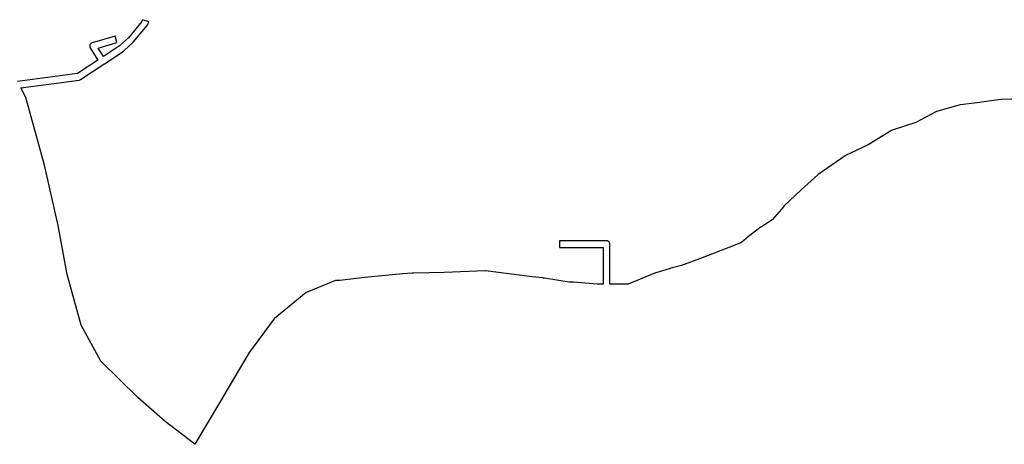
# Model space of a CAD drawing. Extents: x 4162 to 10048, y 3372 to 8066.
# Drawn here: x 6185 to 7822, y 3372 to 4078 of the extents above; entities that cross this region are included whole.
import ezdxf

# ---------------------------------------------------------------- set-up
doc = ezdxf.new("R2010")
doc.units = 0
doc.header["$MEASUREMENT"] = 0
doc.layers.add('0QUADRA10', color=7, linetype='CONTINUOUS')

msp = doc.modelspace()

# ---------------------------------------------------------------- linework, layer by layer
at = {"layer": '0QUADRA10'}
for p, q in [((6389, 4077.9), (6387.9, 4074.8)), ((6399.4, 4074.2), (6389, 4077.9)), ((6387.9, 4074.8), (6365.5, 4047.8)), ((6373.7, 4040.5), (6396.9, 4068.5)), ((6396.9, 4068.5), (6397.9, 4070.2)), ((6397.9, 4070.2), (6399.4, 4074.2)), ((6343.4, 4050.3), (6305.3, 4039.3)), ((6346.4, 4039.8), (6343.4, 4050.3)), ((6365.5, 4047.8), (6350.7, 4034.4)), ((6301.4, 4035), (6301.3, 4034)), ((6301.3, 4034), (6301.4, 4033)), ((6301.6, 4035.9), (6301.4, 4035)), ((6301.4, 4033), (6301.6, 4032.2)), ((6302, 4036.8), (6301.6, 4035.9)), ((6301.6, 4032.2), (6302.2, 4031)), ((6302.6, 4037.5), (6302, 4036.8)), ((6302.2, 4031), (6315, 4010.7)), ((6303.3, 4038.3), (6302.6, 4037.5)), ((6304.1, 4038.8), (6303.3, 4038.3)), ((6304.9, 4039.2), (6304.1, 4038.8)), ((6305.3, 4039.3), (6304.9, 4039.2)), ((6315.4, 4030.8), (6346.4, 4039.8)), ((6324.2, 4016.8), (6315.4, 4030.8)), ((6350.7, 4034.4), (6324.2, 4016.8)), ((6357.8, 4025.9), (6373.2, 4039.9)), ((6373.2, 4039.9), (6373.7, 4040.5)), ((6327, 4005.3), (6357.2, 4025.4)), ((6357.2, 4025.4), (6357.8, 4025.9)), ((6315, 4010.7), (6280.9, 3988.3)), ((6285.7, 3978.3), (6324.6, 4003.8)), ((6324.6, 4003.8), (6325.6, 4004.4)), ((6325.6, 4004.4), (6326.2, 4004.8)), ((6326.2, 4004.8), (6327, 4005.3)), ((6280.9, 3988.3), (6181, 3975)), ((6284.8, 3977.9), (6285.7, 3978.3)), ((6186.5, 3964.5), (6283.6, 3977.5)), ((6194.4, 3949.7), (6186.5, 3964.5)), ((6283.6, 3977.5), (6284.8, 3977.9)), ((6194.8, 3948.5), (6194.4, 3949.7)), ((6226.2, 3836.3), (6194.8, 3948.5)), ((7816.2, 3945.5), (7776.5, 3939.5)), ((7816.8, 3945.5), (7816.2, 3945.5)), ((7851, 3946.5), (7816.8, 3945.5)), ((7748.3, 3936.3), (7709.3, 3925.3)), ((7749.2, 3936.5), (7748.3, 3936.3)), ((7776.5, 3939.5), (7749.2, 3936.5)), ((7708.2, 3924.9), (7675, 3907.2)), ((7709.3, 3925.3), (7708.2, 3924.9)), ((7675, 3907.2), (7635.6, 3894.3)), ((7634.4, 3893.7), (7595.7, 3869.9)), ((7635.6, 3894.3), (7634.4, 3893.7)), ((7595.7, 3869.9), (7558.1, 3852)), ((7557.4, 3851.5), (7512.4, 3820.5)), ((7558.1, 3852), (7557.4, 3851.5)), ((6248.9, 3736), (6226.2, 3836.3)), ((7511.8, 3820.2), (7484, 3795)), ((7512.4, 3820.5), (7511.8, 3820.2)), ((7484, 3795), (7455.6, 3768)), ((7455.2, 3767.7), (7436, 3745.2)), ((7455.6, 3768), (7455.2, 3767.7)), ((6263.7, 3654.3), (6248.9, 3736)), ((7417.9, 3733.4), (7396.4, 3717.3)), ((7418.2, 3733.7), (7417.9, 3733.4)), ((7436, 3745.2), (7418.2, 3733.7)), ((7396.4, 3717.3), (7385, 3707.8)), ((7160.5, 3710.5), (7082.4, 3710.5)), ((7082.4, 3710.5), (7082.4, 3699.5)), ((7161.5, 3710.4), (7160.5, 3710.5)), ((7162.4, 3710.2), (7161.5, 3710.4)), ((7163.2, 3709.8), (7162.4, 3710.2)), ((7164, 3709.3), (7163.2, 3709.8)), ((7164.7, 3708.5), (7164, 3709.3)), ((7165.3, 3707.8), (7164.7, 3708.5)), ((7165.7, 3706.9), (7165.3, 3707.8)), ((7165.9, 3706), (7165.7, 3706.9)), ((7166, 3705), (7165.9, 3706)), ((7166, 3638.5), (7166, 3705)), ((7385, 3707.8), (7363.8, 3699.2)), ((7082.4, 3699.5), (7155, 3699.5)), ((7155, 3699.5), (7155, 3638.5)), ((7329.8, 3686.2), (7319.4, 3682.2)), ((7363.8, 3699.2), (7329.8, 3686.2)), ((7285.1, 3669.3), (7267.5, 3664.8)), ((7319.4, 3682.2), (7285.1, 3669.3)), ((6287.1, 3570.2), (6263.7, 3654.3)), ((6822, 3655.5), (6758, 3649.5)), ((6837.4, 3656.5), (6822, 3655.5)), ((6838.4, 3656.5), (6837.4, 3656.5)), ((6839.2, 3656.5), (6838.4, 3656.5)), ((6840.3, 3656.5), (6839.2, 3656.5)), ((6890.4, 3657.5), (6840.3, 3656.5)), ((6958.7, 3660.5), (6890.4, 3657.5)), ((6959.6, 3660.5), (6958.7, 3660.5)), ((7036.8, 3650.5), (6959.6, 3660.5)), ((7242, 3657.2), (7196.5, 3638.5)), ((7242.5, 3657.3), (7242, 3657.2)), ((7264.8, 3663.9), (7242.5, 3657.3)), ((7266, 3664.3), (7264.8, 3663.9)), ((7266.6, 3664.5), (7266, 3664.3)), ((7267.5, 3664.8), (7266.6, 3664.5)), ((6710.1, 3644.2), (6662.7, 3625.2)), ((6711, 3644.4), (6710.1, 3644.2)), ((6712, 3644.5), (6711, 3644.4)), ((6717.3, 3644.5), (6712, 3644.5)), ((6758, 3649.5), (6717.3, 3644.5)), ((7054.7, 3648.7), (7036.8, 3650.5)), ((7055.6, 3648.5), (7054.7, 3648.7)), ((7056.2, 3648.4), (7055.6, 3648.5)), ((7056.5, 3648.4), (7056.2, 3648.4)), ((7057.5, 3648.3), (7056.5, 3648.4)), ((7098.6, 3641.5), (7057.5, 3648.3)), ((7103, 3641.5), (7098.6, 3641.5)), ((7104, 3641.5), (7103, 3641.5)), ((7104.4, 3641.5), (7104, 3641.5)), ((7105, 3641.5), (7104.4, 3641.5)), ((7105.9, 3641.4), (7105, 3641.5)), ((7144.9, 3638.5), (7105.9, 3641.4)), ((7155, 3638.5), (7144.9, 3638.5)), ((7196.5, 3638.5), (7166, 3638.5)), ((6661.2, 3624.3), (6608.4, 3581.3)), ((6662.7, 3625.2), (6661.2, 3624.3)), ((6319.6, 3510.4), (6287.1, 3570.2)), ((6607.5, 3580.3), (6566.7, 3525.3)), ((6608.4, 3581.3), (6607.5, 3580.3)), ((6566.4, 3524.8), (6518.8, 3443.8)), ((6566.7, 3525.3), (6566.4, 3524.8)), ((6381.2, 3450), (6319.6, 3510.4)), ((6426.5, 3410.3), (6381.2, 3450)), ((6518.8, 3443.8), (6476.2, 3372.2)), ((6476.2, 3372.2), (6426.5, 3410.3))]:
    msp.add_line(p, q, dxfattribs=at)

doc.saveas('drawing.dxf')
